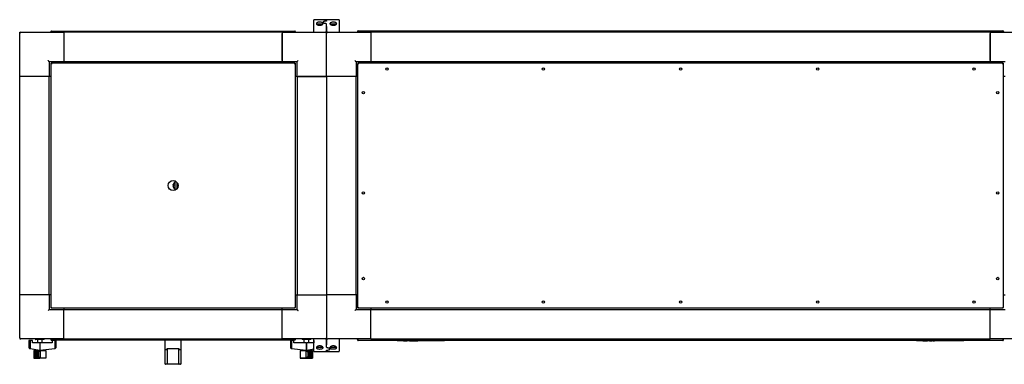
# Model space of a CAD drawing. Units: millimetres. Extents: x 153 to 742, y 23 to 561.
# Drawn here: x 153 to 320, y 114 to 173 of the extents above; entities that cross this region are included whole.
import ezdxf

# ---------------------------------------------------------------- set-up
doc = ezdxf.new("R2010")
doc.units = ezdxf.units.MM

msp = doc.modelspace()

# ---------------------------------------------------------------- linework, layer by layer
at = {"color": 7, "linetype": 'Continuous', "lineweight": 25}
for p, q in [((203.15, 172.02), (203.15, 172.67)), ((203.15, 170.64), (203.15, 172.02)), ((205.25, 172.72), (203.2, 172.72)), ((203.72, 171.94), (203.72, 171.88)), ((204.15, 171.98), (203.77, 171.98)), ((204.53, 171.98), (204.15, 171.98)), ((204.57, 171.88), (204.57, 171.94)), ((205.3, 172.48), (205.3, 172.67)), ((205.3, 171.97), (205.3, 171.96)), ((205.3, 171.56), (205.3, 171.96)), ((207.4, 172.72), (205.35, 172.72)), ((206.02, 171.94), (206.02, 171.88)), ((206.45, 171.98), (206.07, 171.98)), ((206.83, 171.98), (206.45, 171.98)), ((206.87, 171.88), (206.87, 171.94)), ((207.45, 172.67), (207.45, 172.02)), ((207.45, 172.02), (207.45, 170.64)), ((153.3, 170.39), (153.3, 170.59)), ((153.3, 170.59), (153.5, 170.59)), ((153.3, 163.09), (153.3, 170.39)), ((153.5, 170.59), (160.8, 170.59)), ((158.55, 170.63), (158.62, 170.63)), ((158.55, 170.63), (158.55, 170.59)), ((158.62, 170.63), (158.62, 170.59)), ((158.63, 170.63), (158.63, 170.59)), ((158.69, 170.77), (199.91, 170.77)), ((197.8, 170.59), (160.8, 170.59)), ((160.8, 170.59), (160.8, 165.59)), ((160.8, 170.39), (160.8, 165.79)), ((197.8, 170.59), (197.8, 165.59)), ((197.8, 170.59), (205.1, 170.59)), ((197.8, 165.79), (197.8, 170.39)), ((199.96, 170.63), (199.96, 170.59)), ((200.05, 170.63), (199.98, 170.63)), ((199.98, 170.63), (199.98, 170.59)), ((200.05, 170.63), (200.05, 170.59)), ((205.3, 170.59), (205.1, 170.59)), ((205.3, 170.64), (205.3, 171.56)), ((205.3, 171.56), (205.3, 170.64)), ((205.3, 170.39), (205.3, 170.59)), ((205.3, 170.59), (205.5, 170.59)), ((205.3, 163.09), (205.3, 170.39)), ((205.5, 170.59), (212.8, 170.59)), ((210.55, 170.7), (210.62, 170.7)), ((210.55, 170.7), (210.55, 170.59)), ((210.62, 170.7), (210.62, 170.59)), ((210.63, 170.7), (210.63, 170.59)), ((210.69, 170.84), (319.91, 170.84)), ((317.8, 170.59), (212.8, 170.59)), ((212.8, 170.59), (212.8, 165.59)), ((212.8, 170.39), (212.8, 165.79)), ((317.8, 170.59), (317.8, 165.59)), ((317.8, 170.59), (325.1, 170.59)), ((317.8, 165.79), (317.8, 170.39)), ((319.96, 170.7), (319.96, 170.59)), ((319.98, 170.7), (319.98, 170.59)), ((320.05, 170.7), (319.98, 170.7)), ((320.05, 170.7), (320.05, 170.59)), ((158.3, 165.59), (158.3, 163.09)), ((160.8, 165.59), (158.3, 165.59)), ((158.55, 165.26), (158.62, 165.26)), ((158.55, 165.26), (158.55, 123.93)), ((199.96, 165.34), (158.63, 165.34)), ((158.63, 165.34), (158.63, 165.27)), ((197.8, 165.59), (160.8, 165.59)), ((160.8, 165.59), (160.8, 165.34)), ((200.3, 165.59), (197.8, 165.59)), ((197.8, 165.34), (197.8, 165.59)), ((199.96, 165.34), (199.96, 165.27)), ((200.05, 165.26), (199.98, 165.26)), ((200.05, 123.93), (200.05, 165.26)), ((200.3, 163.09), (200.3, 165.59)), ((212.8, 165.59), (210.3, 165.59)), ((210.3, 165.59), (210.3, 163.09)), ((210.55, 165.26), (210.62, 165.26)), ((210.55, 165.26), (210.55, 123.93)), ((319.96, 165.34), (210.63, 165.34)), ((210.63, 165.34), (210.63, 165.27)), ((317.8, 165.59), (212.8, 165.59)), ((212.8, 165.59), (212.8, 165.34)), ((320.3, 165.59), (317.8, 165.59)), ((317.8, 165.34), (317.8, 165.59)), ((319.96, 165.34), (319.96, 165.27)), ((320.05, 165.26), (319.98, 165.26)), ((320.05, 123.93), (320.05, 165.26)), ((158.3, 163.09), (153.3, 163.09)), ((153.3, 126.09), (153.3, 163.09)), ((158.1, 163.09), (153.5, 163.09)), ((158.3, 126.09), (158.3, 163.09)), ((158.55, 163.09), (158.3, 163.09)), ((200.3, 163.09), (200.05, 163.09)), ((200.3, 163.09), (200.3, 126.09)), ((200.3, 163.09), (205.3, 163.09)), ((205.1, 163.09), (200.5, 163.09)), ((205.3, 163.09), (205.3, 126.09)), ((210.3, 163.09), (205.3, 163.09)), ((210.1, 163.09), (205.5, 163.09)), ((210.3, 126.09), (210.3, 163.09)), ((210.55, 163.09), (210.3, 163.09)), ((320.3, 163.09), (320.05, 163.09)), ((179.66, 145.05), (179.66, 145.36)), ((179.67, 143.83), (179.67, 145.36)), ((179.32, 144.75), (179.33, 144.75)), ((179.33, 144.43), (179.32, 144.43)), ((179.64, 145.07), (179.51, 145.07)), ((179.51, 144.12), (179.64, 144.12)), ((179.66, 143.83), (179.66, 144.13)), ((179.99, 144.1), (179.99, 145.08)), ((180.07, 144.95), (180.07, 144.23)), ((180.12, 144.37), (180.12, 144.82)), ((158.3, 126.09), (153.3, 126.09)), ((153.3, 118.79), (153.3, 126.09)), ((158.1, 126.09), (153.5, 126.09)), ((158.3, 126.09), (158.3, 123.59)), ((158.55, 126.09), (158.3, 126.09)), ((200.05, 126.09), (200.3, 126.09)), ((200.3, 126.09), (205.3, 126.09)), ((200.3, 123.59), (200.3, 126.09)), ((200.5, 126.09), (205.1, 126.09)), ((210.3, 126.09), (205.3, 126.09)), ((205.3, 126.09), (205.3, 118.79)), ((210.1, 126.09), (205.5, 126.09)), ((210.3, 126.09), (210.3, 123.59)), ((210.55, 126.09), (210.3, 126.09)), ((320.05, 126.09), (320.3, 126.09)), ((158.3, 123.59), (160.8, 123.59)), ((158.55, 123.93), (158.62, 123.93)), ((158.63, 123.84), (158.63, 123.91)), ((158.63, 123.84), (199.96, 123.84)), ((160.8, 123.84), (160.8, 123.59)), ((160.8, 123.59), (197.8, 123.59)), ((160.8, 118.59), (160.8, 123.59)), ((197.8, 123.59), (197.8, 123.84)), ((197.8, 118.59), (197.8, 123.59)), ((197.8, 123.59), (200.3, 123.59)), ((199.96, 123.84), (199.96, 123.91)), ((200.05, 123.93), (199.98, 123.93)), ((210.3, 123.59), (212.8, 123.59)), ((210.55, 123.93), (210.62, 123.93)), ((210.63, 123.84), (210.63, 123.91)), ((210.63, 123.84), (319.96, 123.84)), ((212.8, 123.84), (212.8, 123.59)), ((212.8, 123.59), (317.8, 123.59)), ((212.8, 118.59), (212.8, 123.59)), ((317.8, 123.59), (317.8, 123.84)), ((317.8, 118.59), (317.8, 123.59)), ((317.8, 123.59), (320.3, 123.59)), ((319.96, 123.84), (319.96, 123.91)), ((320.05, 123.93), (319.98, 123.93)), ((160.8, 118.79), (160.8, 123.39)), ((197.8, 118.79), (197.8, 123.39)), ((212.8, 118.79), (212.8, 123.39)), ((317.8, 118.79), (317.8, 123.39)), ((153.3, 118.79), (153.3, 118.59)), ((153.3, 118.59), (153.5, 118.59)), ((160.8, 118.59), (153.5, 118.59)), ((155.95, 118.57), (155.95, 118.52)), ((156.07, 118.49), (155.97, 118.49)), ((157.42, 118.49), (156.07, 118.49)), ((156.31, 118.49), (156.31, 117.94)), ((156.32, 118.49), (156.32, 117.94)), ((157.12, 117.94), (157.12, 118.49)), ((157.45, 118.52), (157.45, 118.57)), ((158.55, 118.55), (158.55, 118.59)), ((158.55, 118.55), (158.62, 118.55)), ((158.62, 118.55), (158.62, 118.59)), ((158.63, 118.55), (158.63, 118.59)), ((160.8, 118.59), (197.8, 118.59)), ((205.1, 118.59), (197.8, 118.59)), ((199.96, 118.55), (199.96, 118.59)), ((199.98, 118.55), (199.98, 118.59)), ((200.05, 118.55), (199.98, 118.55)), ((200.05, 118.55), (200.05, 118.59)), ((201.15, 118.57), (201.15, 118.52)), ((202.62, 118.49), (201.17, 118.49)), ((201.48, 118.49), (201.48, 117.94)), ((201.48, 118.49), (201.48, 117.94)), ((202.28, 117.94), (202.28, 118.49)), ((202.65, 118.52), (202.65, 118.57)), ((203.15, 117.16), (203.15, 118.54)), ((205.3, 118.59), (205.1, 118.59)), ((205.3, 118.79), (205.3, 118.59)), ((205.3, 118.59), (205.5, 118.59)), ((205.3, 117.63), (205.3, 118.54)), ((205.3, 118.54), (205.3, 117.62)), ((212.8, 118.59), (205.5, 118.59)), ((207.45, 118.54), (207.45, 117.16)), ((210.55, 118.48), (210.55, 118.59)), ((210.55, 118.48), (210.62, 118.48)), ((210.62, 118.48), (210.62, 118.59)), ((210.63, 118.48), (210.63, 118.59)), ((212.8, 118.59), (317.8, 118.59)), ((325.1, 118.59), (317.8, 118.59)), ((319.96, 118.48), (319.96, 118.59)), ((319.98, 118.48), (319.98, 118.59)), ((320.05, 118.48), (319.98, 118.48)), ((320.05, 118.48), (320.05, 118.59)), ((154.87, 118.34), (154.87, 117.13)), ((154.89, 118.34), (154.87, 118.34)), ((154.87, 118.34), (154.87, 117.16)), ((154.87, 118.34), (154.87, 118.34)), ((154.87, 118.34), (154.87, 117.17)), ((154.87, 118.34), (154.87, 118.34)), ((154.87, 117.17), (154.87, 117.16)), ((154.87, 117.16), (154.87, 117.13)), ((154.87, 117.13), (154.88, 117.11)), ((154.88, 117.11), (154.89, 117.07)), ((154.89, 118.34), (154.89, 117.07)), ((154.92, 118.34), (154.89, 118.34)), ((154.89, 117.07), (154.9, 117.06)), ((154.9, 117.06), (154.92, 117.03)), ((154.92, 118.34), (154.92, 117.03)), ((154.96, 118.34), (154.92, 118.34)), ((154.92, 117.03), (154.93, 117.02)), ((154.93, 117.02), (154.96, 117)), ((154.96, 118.34), (154.96, 117)), ((155.01, 118.34), (154.96, 118.34)), ((154.96, 117), (154.98, 116.99)), ((154.98, 116.99), (155.01, 116.98)), ((155.01, 118.34), (155.01, 116.98)), ((155.05, 118.34), (155.01, 118.34)), ((155.01, 116.98), (155.04, 116.97)), ((155.04, 116.97), (155.05, 116.97)), ((155.05, 118.34), (155.05, 116.97)), ((155.47, 118.34), (155.05, 118.34)), ((155.05, 116.97), (156.72, 116.69)), ((155.47, 117.94), (155.47, 118.34)), ((156.72, 117.94), (155.47, 117.94)), ((156.72, 117.94), (156.72, 116.69)), ((158.82, 117.94), (156.72, 117.94)), ((156.72, 116.69), (159.23, 116.98)), ((199.91, 118.41), (158.69, 118.41)), ((158.82, 118.34), (158.82, 117.94)), ((159.23, 118.34), (158.82, 118.34)), ((159.23, 118.34), (159.23, 116.98)), ((159.28, 118.34), (159.23, 118.34)), ((159.23, 116.98), (159.24, 116.98)), ((159.24, 116.98), (159.28, 116.99)), ((159.28, 118.34), (159.28, 116.99)), ((159.32, 118.34), (159.28, 118.34)), ((159.28, 116.99), (159.29, 116.99)), ((159.29, 116.99), (159.32, 117.01)), ((159.32, 118.34), (159.32, 117.01)), ((159.36, 118.34), (159.32, 118.34)), ((159.32, 117.01), (159.33, 117.01)), ((159.33, 117.01), (159.36, 117.04)), ((159.36, 118.34), (159.36, 117.04)), ((159.39, 118.34), (159.36, 118.34)), ((159.36, 117.04), (159.37, 117.04)), ((159.37, 117.04), (159.39, 117.08)), ((159.39, 118.34), (159.39, 117.08)), ((159.41, 118.34), (159.39, 118.34)), ((159.39, 117.08), (159.4, 117.08)), ((159.4, 117.08), (159.41, 117.11)), ((159.41, 118.34), (159.41, 117.11)), ((159.42, 118.34), (159.41, 118.34)), ((159.41, 117.13), (159.42, 117.15)), ((159.41, 117.11), (159.41, 117.13)), ((159.42, 118.34), (159.42, 117.15)), ((177.98, 116.76), (177.98, 118.41)), ((178.32, 117.01), (178.32, 116.92)), ((178.32, 116.92), (178.32, 114.37)), ((180.28, 116.91), (178.32, 116.91)), ((180.28, 116.92), (180.28, 117.01)), ((180.28, 114.37), (180.28, 116.92)), ((180.62, 118.41), (180.62, 116.76)), ((199.18, 118.34), (199.18, 117.15)), ((199.19, 118.34), (199.18, 118.34)), ((199.18, 117.15), (199.18, 117.13)), ((199.18, 117.13), (199.19, 117.11)), ((199.19, 118.34), (199.19, 117.11)), ((199.21, 118.34), (199.19, 118.34)), ((199.19, 117.11), (199.2, 117.08)), ((199.2, 117.08), (199.21, 117.08)), ((199.21, 118.34), (199.21, 117.08)), ((199.23, 118.34), (199.21, 118.34)), ((199.21, 117.08), (199.23, 117.04)), ((199.23, 118.34), (199.23, 117.04)), ((199.27, 118.34), (199.23, 118.34)), ((199.23, 117.04), (199.27, 117.01)), ((199.23, 117.04), (199.23, 117.04)), ((199.27, 118.34), (199.27, 117.01)), ((199.32, 118.34), (199.27, 118.34)), ((199.27, 117.01), (199.31, 116.99)), ((199.27, 117.01), (199.27, 117.01)), ((199.31, 116.99), (199.32, 116.99)), ((199.32, 118.34), (199.32, 116.99)), ((199.36, 118.34), (199.32, 118.34)), ((199.32, 116.99), (199.36, 116.98)), ((199.36, 118.34), (199.36, 116.98)), ((199.78, 118.34), (199.36, 118.34)), ((199.36, 116.98), (201.83, 116.7)), ((199.36, 116.98), (199.36, 116.98)), ((199.78, 117.94), (199.78, 118.34)), ((201.83, 117.94), (199.78, 117.94)), ((201.83, 117.94), (201.83, 116.7)), ((201.83, 117.94), (201.96, 117.94)), ((201.96, 116.7), (201.96, 117.94)), ((203.13, 117.94), (201.96, 117.94)), ((201.96, 116.7), (203.15, 116.9)), ((203.15, 118.34), (203.13, 118.34)), ((203.13, 118.34), (203.13, 117.94)), ((203.15, 116.51), (203.15, 117.16)), ((203.72, 117.31), (203.72, 117.24)), ((203.77, 117.2), (204.15, 117.2)), ((204.15, 117.2), (204.53, 117.2)), ((204.57, 117.24), (204.57, 117.31)), ((205.3, 117.22), (205.3, 117.62)), ((205.3, 117.22), (205.3, 117.22)), ((206.02, 117.3), (206.02, 117.24)), ((206.07, 117.2), (206.45, 117.2)), ((206.45, 117.2), (206.83, 117.2)), ((206.87, 117.24), (206.87, 117.3)), ((207.45, 117.16), (207.45, 116.51)), ((319.91, 118.34), (210.69, 118.34)), ((217.3, 118.27), (217.3, 118.34)), ((217.8, 118.27), (217.3, 118.27)), ((224.8, 118.27), (217.8, 118.27)), ((218.34, 118.26), (218.34, 118.27)), ((218.34, 118.26), (218.37, 118.26)), ((218.37, 118.26), (218.37, 118.27)), ((218.37, 118.26), (218.48, 118.26)), ((218.48, 118.26), (218.48, 118.27)), ((218.48, 118.26), (218.59, 118.26)), ((218.59, 118.26), (218.59, 118.27)), ((218.59, 118.26), (218.6, 118.26)), ((218.6, 118.26), (218.6, 118.27)), ((218.6, 118.26), (218.61, 118.26)), ((218.61, 118.26), (218.61, 118.27)), ((218.61, 118.26), (218.64, 118.26)), ((218.64, 118.26), (218.64, 118.27)), ((218.64, 118.26), (218.82, 118.26)), ((218.82, 118.26), (218.82, 118.27)), ((218.82, 118.26), (218.86, 118.26)), ((218.86, 118.26), (218.86, 118.27)), ((218.86, 118.26), (218.87, 118.26)), ((218.88, 118.26), (218.88, 118.27)), ((218.88, 118.26), (218.91, 118.26)), ((218.91, 118.26), (218.91, 118.27)), ((218.91, 118.26), (218.94, 118.26)), ((218.93, 118.26), (218.93, 118.27)), ((219.06, 118.26), (219.06, 118.27)), ((219.17, 118.26), (219.17, 118.27)), ((219.17, 118.26), (219.2, 118.26)), ((219.2, 118.26), (219.2, 118.27)), ((219.38, 118.26), (219.38, 118.27)), ((219.38, 118.26), (219.41, 118.26)), ((219.41, 118.26), (219.41, 118.27)), ((219.41, 118.26), (219.5, 118.26)), ((219.5, 118.26), (219.5, 118.27)), ((219.5, 118.26), (219.58, 118.26)), ((219.58, 118.26), (219.58, 118.27)), ((219.58, 118.26), (219.62, 118.26)), ((219.62, 118.26), (219.62, 118.27)), ((219.62, 118.26), (219.64, 118.26)), ((219.64, 118.26), (219.64, 118.27)), ((219.64, 118.26), (219.75, 118.26)), ((219.75, 118.26), (219.75, 118.27)), ((219.75, 118.26), (219.76, 118.26)), ((219.76, 118.26), (219.76, 118.27)), ((219.76, 118.26), (219.88, 118.26)), ((219.88, 118.26), (219.88, 118.27)), ((219.89, 118.26), (219.89, 118.27)), ((219.89, 118.26), (219.91, 118.26)), ((219.92, 118.26), (219.92, 118.27)), ((219.92, 118.26), (219.96, 118.26)), ((219.96, 118.26), (219.96, 118.27)), ((219.96, 118.26), (220.15, 118.26)), ((220.15, 118.26), (220.15, 118.27)), ((220.15, 118.26), (220.16, 118.26)), ((220.16, 118.26), (220.16, 118.27)), ((220.17, 118.26), (220.17, 118.27)), ((220.22, 118.26), (220.22, 118.27)), ((220.22, 118.26), (220.26, 118.26)), ((220.26, 118.26), (220.26, 118.27)), ((220.26, 118.26), (220.41, 118.26)), ((220.41, 118.26), (220.41, 118.27)), ((220.41, 118.26), (220.44, 118.26)), ((220.44, 118.26), (220.44, 118.27)), ((220.44, 118.26), (220.51, 118.26)), ((220.51, 118.26), (220.51, 118.27)), ((220.51, 118.26), (220.51, 118.27)), ((220.51, 118.26), (220.52, 118.26)), ((220.51, 118.26), (220.51, 118.26)), ((220.52, 118.26), (220.52, 118.27)), ((220.52, 118.26), (220.55, 118.26)), ((220.55, 118.26), (220.55, 118.27)), ((220.55, 118.26), (220.64, 118.26)), ((220.64, 118.26), (220.64, 118.27)), ((220.64, 118.26), (220.73, 118.26)), ((220.73, 118.26), (220.73, 118.27)), ((220.73, 118.26), (220.76, 118.26)), ((220.76, 118.26), (220.76, 118.27)), ((221.26, 118.26), (220.76, 118.26)), ((221.26, 118.26), (221.26, 118.27)), ((221.65, 118.26), (221.26, 118.26)), ((221.65, 118.26), (221.65, 118.27)), ((222.05, 118.26), (222.05, 118.27)), ((222.21, 118.26), (222.05, 118.26)), ((222.21, 118.26), (222.21, 118.27)), ((223.71, 118.26), (222.21, 118.26)), ((223.71, 118.26), (223.71, 118.27)), ((223.8, 118.26), (223.8, 118.27)), ((224.5, 118.26), (223.8, 118.26)), ((224.5, 118.26), (224.5, 118.27)), ((224.89, 118.26), (224.5, 118.26)), ((225.3, 118.27), (224.8, 118.27)), ((224.89, 118.26), (224.89, 118.27)), ((225.3, 118.34), (225.3, 118.27)), ((305.3, 118.27), (305.3, 118.34)), ((305.8, 118.27), (305.3, 118.27)), ((312.8, 118.27), (305.8, 118.27)), ((306.37, 118.26), (306.37, 118.27)), ((306.37, 118.26), (306.38, 118.26)), ((306.38, 118.26), (306.38, 118.27)), ((306.38, 118.26), (306.63, 118.26)), ((306.63, 118.26), (306.63, 118.27)), ((306.67, 118.26), (306.67, 118.27)), ((306.67, 118.26), (306.69, 118.26)), ((306.69, 118.26), (306.69, 118.27)), ((306.7, 118.26), (306.7, 118.27)), ((306.73, 118.26), (306.73, 118.27)), ((306.73, 118.26), (306.74, 118.26)), ((306.75, 118.26), (306.75, 118.27)), ((306.75, 118.26), (306.78, 118.26)), ((306.78, 118.26), (306.78, 118.27)), ((306.78, 118.26), (306.91, 118.26)), ((306.91, 118.26), (306.91, 118.27)), ((306.91, 118.26), (306.93, 118.26)), ((306.93, 118.26), (306.93, 118.27)), ((306.93, 118.26), (307.07, 118.26)), ((307.07, 118.26), (307.07, 118.27)), ((307.07, 118.26), (307.1, 118.26)), ((307.1, 118.26), (307.1, 118.27)), ((307.1, 118.26), (307.13, 118.26)), ((307.13, 118.26), (307.13, 118.27)), ((307.13, 118.26), (307.13, 118.27)), ((307.31, 118.26), (307.31, 118.27)), ((307.5, 118.26), (307.5, 118.27)), ((307.52, 118.26), (307.54, 118.26)), ((307.54, 118.26), (307.54, 118.27)), ((307.54, 118.26), (307.55, 118.26)), ((307.55, 118.26), (307.55, 118.27)), ((307.55, 118.26), (307.6, 118.26)), ((307.6, 118.26), (307.6, 118.27)), ((307.6, 118.26), (307.6, 118.27)), ((307.6, 118.26), (307.6, 118.26)), ((307.6, 118.26), (307.75, 118.26)), ((307.75, 118.26), (307.75, 118.27)), ((307.75, 118.26), (307.89, 118.26)), ((307.89, 118.26), (307.89, 118.27)), ((307.89, 118.26), (307.9, 118.26)), ((307.9, 118.26), (307.9, 118.27)), ((307.9, 118.26), (307.94, 118.26)), ((307.94, 118.26), (307.94, 118.27)), ((307.99, 118.26), (307.99, 118.27)), ((308.1, 118.26), (308.1, 118.27)), ((308.1, 118.26), (308.13, 118.26)), ((308.13, 118.26), (308.13, 118.27)), ((308.13, 118.26), (308.22, 118.26)), ((308.22, 118.26), (308.22, 118.27)), ((308.22, 118.26), (308.26, 118.26)), ((308.26, 118.26), (308.26, 118.27)), ((308.26, 118.26), (308.27, 118.26)), ((308.27, 118.26), (308.27, 118.27)), ((308.27, 118.26), (308.33, 118.26)), ((308.3, 118.26), (308.3, 118.27)), ((308.44, 118.26), (308.44, 118.27)), ((308.54, 118.26), (308.54, 118.27)), ((308.54, 118.26), (308.57, 118.26)), ((308.57, 118.26), (308.57, 118.27)), ((308.6, 118.26), (308.6, 118.27)), ((308.6, 118.26), (308.64, 118.26)), ((308.64, 118.26), (308.64, 118.27)), ((309.81, 118.26), (309.81, 118.27)), ((310.05, 118.26), (309.81, 118.26)), ((310.05, 118.26), (310.05, 118.27)), ((311.55, 118.26), (310.05, 118.26)), ((311.55, 118.26), (311.55, 118.27)), ((311.75, 118.26), (311.55, 118.26)), ((311.75, 118.26), (311.75, 118.27)), ((312.44, 118.26), (311.75, 118.26)), ((312.44, 118.26), (312.44, 118.27)), ((312.83, 118.26), (312.44, 118.26)), ((313.3, 118.27), (312.8, 118.27)), ((312.83, 118.26), (312.83, 118.27)), ((313.3, 118.34), (313.3, 118.27)), ((155.67, 116.65), (155.67, 115.31)), ((155.67, 116.65), (155.68, 116.65)), ((156.63, 115.31), (155.67, 115.31)), ((155.68, 116.66), (155.68, 115.31)), ((155.68, 116.66), (155.95, 116.48)), ((156.12, 116.66), (155.68, 116.66)), ((155.95, 115.48), (155.68, 115.31)), ((155.68, 115.31), (156.64, 115.31)), ((155.72, 116.48), (155.72, 115.48)), ((155.72, 116.48), (155.73, 116.48)), ((155.73, 115.48), (155.72, 115.48)), ((155.73, 116.48), (155.73, 115.48)), ((155.73, 116.48), (155.76, 116.48)), ((155.76, 115.48), (155.73, 115.48)), ((155.76, 116.48), (155.76, 115.48)), ((155.76, 116.48), (155.8, 116.48)), ((155.8, 115.48), (155.76, 115.48)), ((155.8, 116.48), (155.8, 115.48)), ((155.8, 116.48), (155.86, 116.48)), ((155.86, 115.48), (155.8, 115.48)), ((155.86, 116.48), (155.86, 115.48)), ((155.86, 116.48), (155.94, 116.48)), ((155.94, 115.48), (155.86, 115.48)), ((155.94, 116.48), (155.94, 115.48)), ((155.94, 116.48), (156.02, 116.48)), ((156.02, 115.48), (155.94, 115.48)), ((156.02, 116.48), (156.02, 115.48)), ((156.02, 116.48), (156.13, 116.48)), ((156.13, 115.48), (156.02, 115.48)), ((156.11, 116.68), (156.11, 116.66)), ((156.11, 116.68), (156.12, 116.68)), ((156.12, 116.68), (156.12, 116.48)), ((156.12, 116.68), (157.32, 116.68)), ((156.13, 116.48), (156.13, 115.48)), ((156.13, 116.48), (156.24, 116.48)), ((156.24, 115.48), (156.13, 115.48)), ((156.24, 116.48), (156.24, 115.48)), ((156.24, 116.48), (156.35, 116.48)), ((156.35, 115.48), (156.24, 115.48)), ((156.31, 116.76), (156.31, 116.68)), ((156.32, 116.76), (156.32, 116.68)), ((156.35, 116.48), (156.35, 115.48)), ((156.35, 116.48), (156.48, 116.48)), ((156.48, 115.48), (156.35, 115.48)), ((156.48, 116.48), (156.48, 115.48)), ((156.48, 116.48), (156.52, 116.48)), ((156.52, 115.48), (156.48, 115.48)), ((156.52, 116.48), (156.79, 116.65)), ((156.79, 115.31), (156.52, 115.48)), ((156.63, 115.31), (156.63, 115.31)), ((156.63, 115.31), (156.63, 115.31)), ((156.64, 115.31), (156.71, 115.36)), ((156.79, 116.65), (157.75, 116.65)), ((156.79, 116.65), (156.79, 115.31)), ((157.75, 115.31), (156.79, 115.31)), ((157.12, 116.68), (157.12, 116.74)), ((157.32, 116.65), (157.32, 116.68)), ((157.75, 116.66), (157.32, 116.66)), ((157.75, 116.65), (157.75, 116.66)), ((157.75, 116.66), (157.75, 115.31)), ((157.75, 116.65), (157.75, 115.31)), ((157.75, 115.31), (157.75, 115.31)), ((157.75, 115.31), (157.75, 115.31)), ((177.98, 114.37), (177.98, 116.76)), ((178.02, 116.74), (178.03, 116.74)), ((180.57, 116.74), (180.57, 116.74)), ((180.62, 116.76), (180.62, 114.37)), ((200.84, 116.66), (200.84, 115.31)), ((200.84, 116.66), (201.8, 116.66)), ((201.8, 115.31), (200.84, 115.31)), ((200.85, 115.31), (200.85, 115.31)), ((200.85, 115.31), (200.85, 115.31)), ((200.85, 115.31), (201.81, 115.31)), ((201.28, 116.68), (201.28, 116.66)), ((201.28, 116.68), (201.28, 116.66)), ((201.28, 116.68), (201.28, 116.68)), ((201.28, 116.68), (202.48, 116.68)), ((201.48, 116.74), (201.48, 116.68)), ((201.48, 116.74), (201.48, 116.68)), ((201.8, 116.66), (201.8, 115.31)), ((201.8, 116.66), (202.08, 116.48)), ((202.08, 115.48), (201.8, 115.31)), ((201.81, 115.31), (201.88, 115.36)), ((201.88, 116.69), (201.83, 116.7)), ((201.96, 116.7), (201.88, 116.69)), ((201.96, 115.31), (201.88, 115.36)), ((201.88, 115.36), (201.96, 115.31)), ((201.96, 115.31), (201.96, 115.31)), ((201.96, 115.31), (201.96, 115.31)), ((201.96, 115.31), (202.92, 115.31)), ((202.08, 116.48), (202.12, 116.48)), ((202.12, 115.48), (202.08, 115.48)), ((202.12, 116.48), (202.12, 115.48)), ((202.12, 116.48), (202.24, 116.48)), ((202.24, 115.48), (202.12, 115.48)), ((202.24, 116.48), (202.24, 115.48)), ((202.24, 116.48), (202.36, 116.48)), ((202.36, 115.48), (202.24, 115.48)), ((202.28, 116.68), (202.28, 116.76)), ((202.36, 116.48), (202.36, 115.48)), ((202.36, 116.48), (202.47, 116.48)), ((202.47, 115.48), (202.36, 115.48)), ((202.47, 116.48), (202.47, 115.48)), ((202.47, 116.48), (202.57, 116.48)), ((202.57, 115.48), (202.47, 115.48)), ((202.48, 116.48), (202.48, 116.68)), ((202.48, 116.66), (202.92, 116.66)), ((202.92, 116.65), (202.48, 116.65)), ((202.57, 116.48), (202.57, 115.48)), ((202.57, 116.48), (202.66, 116.48)), ((202.66, 115.48), (202.57, 115.48)), ((202.64, 116.48), (202.92, 116.65)), ((202.92, 115.31), (202.64, 115.48)), ((202.66, 116.48), (202.66, 115.48)), ((202.66, 116.48), (202.74, 116.48)), ((202.74, 115.48), (202.66, 115.48)), ((202.74, 116.48), (202.74, 115.48)), ((202.74, 116.48), (202.8, 116.48)), ((202.8, 115.48), (202.74, 115.48)), ((202.8, 116.48), (202.8, 115.48)), ((202.8, 116.48), (202.84, 116.48)), ((202.84, 115.48), (202.8, 115.48)), ((202.84, 116.48), (202.84, 115.48)), ((202.84, 116.48), (202.87, 116.48)), ((202.87, 115.48), (202.84, 115.48)), ((202.87, 116.48), (202.87, 115.48)), ((202.87, 116.48), (202.88, 116.48)), ((202.88, 115.48), (202.87, 115.48)), ((202.88, 116.48), (202.88, 115.48)), ((202.92, 116.66), (202.92, 116.65)), ((202.92, 116.65), (202.92, 115.31)), ((203.2, 116.46), (205.25, 116.46)), ((205.3, 116.7), (205.3, 116.51)), ((205.3, 116.51), (205.3, 116.69)), ((205.35, 116.46), (207.4, 116.46)), ((177.98, 114.34), (177.98, 114.37)), ((178.27, 114.29), (178.03, 114.29)), ((178.42, 114.29), (178.27, 114.29)), ((178.32, 114.37), (178.32, 114.34)), ((180.18, 114.29), (178.42, 114.29)), ((180.33, 114.29), (180.18, 114.29)), ((180.28, 114.34), (180.28, 114.37)), ((180.57, 114.29), (180.33, 114.29)), ((180.62, 114.37), (180.62, 114.34))]:
    msp.add_line(p, q, dxfattribs=at)
at = {"color": 7, "linetype": 'Continuous', "lineweight": 25, "flags": 128}
for points in [[(158.3, 165.59), (158.29, 165.6), (158.28, 165.61), (158.26, 165.63), (158.24, 165.65), (158.21, 165.68), (158.17, 165.72), (158.14, 165.75), (158.1, 165.79)], [(200.3, 165.59), (200.3, 165.59), (200.31, 165.6), (200.32, 165.62), (200.34, 165.64), (200.37, 165.66), (200.4, 165.69), (200.43, 165.72), (200.46, 165.76), (200.5, 165.79)], [(210.3, 165.59), (210.29, 165.6), (210.28, 165.61), (210.26, 165.63), (210.24, 165.65), (210.21, 165.68), (210.17, 165.72), (210.14, 165.75), (210.1, 165.79)], [(158.3, 123.59), (158.29, 123.59), (158.28, 123.58), (158.26, 123.56), (158.24, 123.53), (158.21, 123.5), (158.17, 123.47), (158.14, 123.43), (158.1, 123.39)], [(200.3, 123.59), (200.3, 123.59), (200.31, 123.58), (200.32, 123.57), (200.34, 123.55), (200.37, 123.52), (200.4, 123.49), (200.43, 123.46), (200.46, 123.43), (200.5, 123.39)], [(210.3, 123.59), (210.29, 123.59), (210.28, 123.58), (210.26, 123.56), (210.24, 123.53), (210.21, 123.5), (210.17, 123.47), (210.14, 123.43), (210.1, 123.39)]]:
    msp.add_lwpolyline(points, dxfattribs=at)
at = {"color": 7, "linetype": 'Continuous', "lineweight": 25}
for centre, radius in [((215.55, 164.34), 0.2), ((242.05, 164.34), 0.2), ((265.3, 164.34), 0.2), ((288.55, 164.34), 0.2), ((315.05, 164.34), 0.2), ((211.55, 160.34), 0.2), ((319.05, 160.34), 0.2), ((179.3, 144.59), 0.85), ((211.55, 143.34), 0.2), ((319.05, 143.34), 0.2), ((211.55, 128.84), 0.2), ((319.05, 128.84), 0.2), ((215.55, 124.84), 0.2), ((242.05, 124.84), 0.2), ((265.3, 124.84), 0.2), ((288.55, 124.84), 0.2), ((315.05, 124.84), 0.2)]:
    msp.add_circle(centre, radius, dxfattribs=at)
for centre, radius, start, end in [((203.2, 172.67), 0.05, 90, 180), ((203.77, 171.94), 0.0425, 90, 180), ((204.53, 171.94), 0.0425, 0, 90), ((205.25, 172.67), 0.05, 0, 90), ((205.35, 172.67), 0.05, 90, 180), ((206.07, 171.94), 0.0425, 90, 180), ((206.83, 171.94), 0.0425, 0, 90), ((207.4, 172.67), 0.05, 0, 90), ((153.5, 170.39), 0.2, 90, 180), ((203.2, 170.64), 0.05, 180, 270), ((205.1, 170.39), 0.2, 0, 90), ((205.25, 170.64), 0.05, 270, 0), ((205.35, 170.64), 0.05, 180, 270), ((205.5, 170.39), 0.2, 90, 180), ((207.4, 170.64), 0.05, 270, 0), ((180.05, 144.59), 0.749, 143.9355, 167.5652), ((179.66, 144.67), 0.359, 153.2897, 164.8313), ((180.02, 144.57), 0.714, 161.4817, 169.7436), ((180.02, 144.57), 0.712, 165.1201, 169.7652), ((179.44, 144.73), 0.144, 209.9879, 225.9655), ((179.44, 144.73), 0.142, 209.5555, 225.8324), ((179.44, 144.46), 0.143, 133.9872, 150.3568), ((179.44, 144.46), 0.142, 134.1502, 150.7486), ((180.02, 144.61), 0.714, 190.2713, 198.3713), ((180.02, 144.61), 0.711, 190.2479, 194.8969), ((180.05, 144.59), 0.749, 192.4793, 216.0645), ((179.66, 144.52), 0.359, 195.212, 206.4362), ((179.51, 144.98), 0.0832, 90, 143.9355), ((179.51, 144.2), 0.0832, 216.0645, 270), ((179.64, 145.04), 0.025, 0.0001, 90), ((179.64, 144.14), 0.025, 270, 0.0001), ((153.5, 118.79), 0.2, 180, 270), ((155.97, 118.57), 0.025, 90, 180), ((155.97, 118.52), 0.025, 180, 270), ((157.42, 118.57), 0.025, 0, 90), ((157.42, 118.52), 0.025, 270, 0), ((201.17, 118.57), 0.025, 90, 180), ((201.17, 118.52), 0.025, 180, 270), ((202.62, 118.57), 0.025, 0, 90), ((202.62, 118.52), 0.025, 270, 0), ((203.2, 118.54), 0.05, 90, 180), ((205.1, 118.79), 0.2, 270, 0), ((205.25, 118.54), 0.05, 0, 90), ((205.5, 118.79), 0.2, 180, 270), ((205.35, 118.54), 0.05, 90, 180), ((207.4, 118.54), 0.05, 0, 90), ((203.77, 117.24), 0.0425, 180, 270), ((204.53, 117.24), 0.0425, 270, 0), ((206.07, 117.24), 0.0425, 180, 270), ((206.83, 117.24), 0.0425, 270, 0), ((203.2, 116.51), 0.05, 180, 270), ((205.25, 116.51), 0.05, 270, 0), ((205.35, 116.51), 0.05, 180, 270), ((207.4, 116.51), 0.05, 270, 0), ((178.03, 114.34), 0.05, 180, 270), ((178.27, 114.34), 0.05, 270, 0), ((180.33, 114.34), 0.05, 180, 270), ((180.57, 114.34), 0.05, 270, 0)]:
    msp.add_arc(centre, radius, start, end, dxfattribs=at)
for centre, major_axis, ratio, start_param, end_param in [((178.03, 116.76), (0.05, 0), 0.245671, 3.141593, 4.573417), ((179.3, 99.28), (0, 17.63), 0.522901, 0.111971, 0.138213), ((179.3, 99.28), (0, 17.63), 0.522901, 6.144972, 6.171214), ((180.57, 116.76), (0.05, 0), 0.245671, 4.851361, 6.283185)]:
    msp.add_ellipse(centre, major_axis=major_axis, ratio=ratio, start_param=start_param, end_param=end_param, dxfattribs=at)
for points, knots in [([(203.58, 172.06), (203.58, 172.09), (203.6, 172.16), (203.71, 172.23), (203.87, 172.28), (204.06, 172.3), (204.25, 172.3), (204.42, 172.28), (204.57, 172.23), (204.67, 172.17), (204.73, 172.09), (204.71, 172), (204.63, 171.9), (204.48, 171.82), (204.29, 171.77), (204.1, 171.77), (203.93, 171.79), (203.78, 171.84), (203.66, 171.91), (203.59, 171.99), (203.58, 172.04), (203.58, 172.06)], [0, 0, 0, 0, 0.059076, 0.118292, 0.173731, 0.225041, 0.273867, 0.321922, 0.370721, 0.421679, 0.476059, 0.534574, 0.596379, 0.657862, 0.713714, 0.762075, 0.806617, 0.852344, 0.902812, 0.959487, 1, 1, 1, 1]), ([(205.19, 172.48), (205.18, 172.48), (205.13, 172.48), (205.04, 172.47), (204.93, 172.45), (204.83, 172.42), (204.76, 172.38), (204.71, 172.33), (204.69, 172.29), (204.7, 172.27), (204.7, 172.26)], [0, 0, 0, 0, 0.020334, 0.181739, 0.345153, 0.511659, 0.686596, 0.835919, 0.972553, 1, 1, 1, 1]), ([(205.17, 172.06), (205.17, 172.06), (205.13, 172.06), (205.04, 172.07), (204.93, 172.1), (204.83, 172.14), (204.76, 172.18), (204.71, 172.23), (204.7, 172.25), (204.7, 172.26), (204.7, 172.26)], [0, 0, 0, 0, 0.006416, 0.155499, 0.306694, 0.461326, 0.619733, 0.779395, 0.937195, 1, 1, 1, 1]), ([(205.31, 172.51), (205.31, 172.51), (205.31, 172.51), (205.3, 172.5), (205.28, 172.49), (205.24, 172.49), (205.2, 172.48), (205.17, 172.48), (205.17, 172.48)], [0, 0, 0, 0, 0.052768, 0.196473, 0.387119, 0.63812, 0.925653, 1, 1, 1, 1]), ([(205.23, 172.04), (205.22, 172.04), (205.21, 172.05), (205.19, 172.05), (205.17, 172.05)], [0, 0, 0, 0, 0.1774643, 1, 1, 1, 1]), ([(205.3, 171.96), (205.3, 171.97), (205.3, 171.98), (205.28, 172.01), (205.26, 172.03), (205.24, 172.04), (205.23, 172.04)], [0, 0, 0, 0, 0.157691, 0.425254, 0.708868, 1, 1, 1, 1]), ([(207.02, 172.06), (207.01, 172.03), (207, 171.96), (206.88, 171.87), (206.71, 171.8), (206.51, 171.77), (206.33, 171.77), (206.17, 171.81), (206.03, 171.86), (205.92, 171.94), (205.87, 172.04), (205.88, 172.13), (205.98, 172.21), (206.13, 172.27), (206.32, 172.3), (206.51, 172.3), (206.68, 172.28), (206.84, 172.25), (206.95, 172.19), (207.01, 172.12), (207.02, 172.08), (207.02, 172.06)], [0, 0, 0, 0, 0.062073, 0.124195, 0.184163, 0.237116, 0.283461, 0.32792, 0.375088, 0.427825, 0.48661, 0.548763, 0.609682, 0.666249, 0.718372, 0.767606, 0.8157, 0.864208, 0.914562, 0.968084, 1, 1, 1, 1]), ([(158.69, 170.77), (158.67, 170.77), (158.63, 170.77), (158.59, 170.73), (158.55, 170.69), (158.55, 170.65), (158.55, 170.63)], [0, 0, 0, 0, 0.249977, 0.49999, 0.75001, 1, 1, 1, 1]), ([(158.65, 170.69), (158.64, 170.69), (158.63, 170.68), (158.62, 170.66), (158.62, 170.64), (158.62, 170.63)], [0, 0, 0, 0, 0.149581, 0.574859, 1, 1, 1, 1]), ([(158.63, 170.63), (158.64, 170.65), (158.65, 170.69), (158.66, 170.73), (158.67, 170.77), (158.68, 170.77), (158.69, 170.77)], [0, 0, 0, 0, 0.25001, 0.50001, 0.750016, 1, 1, 1, 1]), ([(199.91, 170.77), (199.91, 170.77), (199.92, 170.77), (199.94, 170.73), (199.95, 170.69), (199.96, 170.65), (199.96, 170.63)], [0, 0, 0, 0, 0.24999, 0.49999, 0.749997, 1, 1, 1, 1]), ([(200.05, 170.63), (200.05, 170.65), (200.04, 170.69), (200.01, 170.73), (199.96, 170.77), (199.93, 170.77), (199.91, 170.77)], [0, 0, 0, 0, 0.249984, 0.499997, 0.750004, 1, 1, 1, 1]), ([(199.98, 170.63), (199.98, 170.64), (199.97, 170.66), (199.96, 170.68), (199.95, 170.69), (199.95, 170.69)], [0, 0, 0, 0, 0.425115, 0.850367, 1, 1, 1, 1]), ([(210.69, 170.84), (210.67, 170.84), (210.63, 170.84), (210.59, 170.8), (210.55, 170.76), (210.55, 170.72), (210.55, 170.7)], [0, 0, 0, 0, 0.249974, 0.499992, 0.750011, 1, 1, 1, 1]), ([(210.65, 170.76), (210.64, 170.76), (210.63, 170.75), (210.62, 170.73), (210.62, 170.71), (210.62, 170.7)], [0, 0, 0, 0, 0.149633, 0.574885, 1, 1, 1, 1]), ([(210.63, 170.7), (210.64, 170.72), (210.65, 170.76), (210.66, 170.8), (210.67, 170.84), (210.68, 170.84), (210.69, 170.84)], [0, 0, 0, 0, 0.250003, 0.500011, 0.750012, 1, 1, 1, 1]), ([(319.91, 170.84), (319.91, 170.84), (319.92, 170.84), (319.94, 170.8), (319.95, 170.76), (319.96, 170.72), (319.96, 170.7)], [0, 0, 0, 0, 0.249988, 0.499989, 0.749997, 1, 1, 1, 1]), ([(320.05, 170.7), (320.05, 170.72), (320.04, 170.76), (320.01, 170.8), (319.96, 170.84), (319.93, 170.84), (319.91, 170.84)], [0, 0, 0, 0, 0.249989, 0.500008, 0.750026, 1, 1, 1, 1]), ([(319.98, 170.7), (319.98, 170.71), (319.97, 170.73), (319.96, 170.75), (319.95, 170.76), (319.95, 170.76)], [0, 0, 0, 0, 0.425115, 0.850367, 1, 1, 1, 1]), ([(158.55, 165.26), (158.55, 165.25), (158.55, 165.24), (158.59, 165.23), (158.63, 165.22), (158.67, 165.21), (158.69, 165.2)], [0, 0, 0, 0, 0.249991, 0.499999, 0.750009, 1, 1, 1, 1]), ([(158.62, 165.26), (158.62, 165.25), (158.62, 165.24), (158.64, 165.23), (158.66, 165.22), (158.68, 165.21), (158.69, 165.2)], [0, 0, 0, 0, 0.250065, 0.499988, 0.750036, 1, 1, 1, 1]), ([(158.69, 165.2), (158.68, 165.22), (158.67, 165.26), (158.66, 165.3), (158.65, 165.34), (158.64, 165.34), (158.63, 165.34)], [0, 0, 0, 0, 0.249996, 0.500009, 0.750005, 1, 1, 1, 1]), ([(158.69, 165.2), (158.68, 165.21), (158.67, 165.23), (158.66, 165.25), (158.65, 165.27), (158.64, 165.27), (158.63, 165.27)], [0, 0, 0, 0, 0.249953, 0.500017, 0.749912, 1, 1, 1, 1]), ([(199.96, 165.34), (199.96, 165.34), (199.95, 165.34), (199.94, 165.3), (199.92, 165.26), (199.91, 165.22), (199.91, 165.2)], [0, 0, 0, 0, 0.249989, 0.499991, 0.749998, 1, 1, 1, 1]), ([(199.96, 165.27), (199.96, 165.27), (199.95, 165.27), (199.94, 165.25), (199.92, 165.23), (199.91, 165.21), (199.91, 165.2)], [0, 0, 0, 0, 0.250066, 0.499983, 0.750025, 1, 1, 1, 1]), ([(199.91, 165.2), (199.93, 165.21), (199.96, 165.22), (200.01, 165.23), (200.04, 165.24), (200.05, 165.25), (200.05, 165.26)], [0, 0, 0, 0, 0.25001, 0.500013, 0.750015, 1, 1, 1, 1]), ([(199.91, 165.2), (199.92, 165.21), (199.94, 165.22), (199.96, 165.23), (199.97, 165.24), (199.98, 165.25), (199.98, 165.26)], [0, 0, 0, 0, 0.249996, 0.500033, 0.749945, 1, 1, 1, 1]), ([(210.55, 165.26), (210.55, 165.25), (210.55, 165.24), (210.59, 165.23), (210.63, 165.22), (210.67, 165.21), (210.69, 165.2)], [0, 0, 0, 0, 0.249991, 0.499999, 0.750009, 1, 1, 1, 1]), ([(210.62, 165.26), (210.62, 165.25), (210.62, 165.24), (210.64, 165.23), (210.66, 165.22), (210.68, 165.21), (210.69, 165.2)], [0, 0, 0, 0, 0.250065, 0.499988, 0.750036, 1, 1, 1, 1]), ([(210.69, 165.2), (210.68, 165.22), (210.67, 165.26), (210.66, 165.3), (210.65, 165.34), (210.64, 165.34), (210.63, 165.34)], [0, 0, 0, 0, 0.250004, 0.500005, 0.75001, 1, 1, 1, 1]), ([(210.69, 165.2), (210.68, 165.21), (210.67, 165.23), (210.66, 165.25), (210.65, 165.27), (210.64, 165.27), (210.63, 165.27)], [0, 0, 0, 0, 0.24998, 0.500006, 0.749929, 1, 1, 1, 1]), ([(319.96, 165.34), (319.96, 165.34), (319.95, 165.34), (319.94, 165.3), (319.92, 165.26), (319.91, 165.22), (319.91, 165.2)], [0, 0, 0, 0, 0.24999, 0.499995, 0.749996, 1, 1, 1, 1]), ([(319.96, 165.27), (319.96, 165.27), (319.95, 165.27), (319.94, 165.25), (319.92, 165.23), (319.91, 165.21), (319.91, 165.2)], [0, 0, 0, 0, 0.250071, 0.499994, 0.75002, 1, 1, 1, 1]), ([(319.91, 165.2), (319.93, 165.21), (319.96, 165.22), (320.01, 165.23), (320.04, 165.24), (320.05, 165.25), (320.05, 165.26)], [0, 0, 0, 0, 0.249991, 0.500001, 0.750009, 1, 1, 1, 1]), ([(319.91, 165.2), (319.92, 165.21), (319.94, 165.22), (319.96, 165.23), (319.97, 165.24), (319.98, 165.25), (319.98, 165.26)], [0, 0, 0, 0, 0.249964, 0.500012, 0.749935, 1, 1, 1, 1]), ([(179.32, 144.75), (179.32, 144.75), (179.32, 144.75), (179.32, 144.76), (179.32, 144.76)], [0, 0, 0, 0, 0.555716, 1, 1, 1, 1]), ([(179.32, 144.7), (179.32, 144.69), (179.32, 144.68), (179.32, 144.67), (179.32, 144.66), (179.32, 144.66), (179.32, 144.66)], [0, 0, 0, 0, 0.281205, 0.55808, 0.777174, 1, 1, 1, 1]), ([(179.32, 144.53), (179.32, 144.52), (179.32, 144.52), (179.32, 144.51), (179.32, 144.5), (179.32, 144.49), (179.32, 144.49)], [0, 0, 0, 0, 0.281918, 0.558687, 0.776898, 1, 1, 1, 1]), ([(179.32, 144.49), (179.32, 144.49), (179.32, 144.5), (179.32, 144.51), (179.32, 144.52), (179.32, 144.52), (179.32, 144.53)], [0, 0, 0, 0, 0.282167, 0.558979, 0.777074, 1, 1, 1, 1]), ([(179.32, 144.42), (179.32, 144.42), (179.32, 144.43), (179.32, 144.43), (179.32, 144.43)], [0, 0, 0, 0, 0.56184, 1, 1, 1, 1]), ([(179.34, 144.83), (179.34, 144.83), (179.35, 144.84), (179.35, 144.84), (179.35, 144.84), (179.35, 144.83), (179.35, 144.83), (179.35, 144.82), (179.35, 144.81), (179.34, 144.8), (179.34, 144.8)], [0, 0, 0, 0, 0.13147, 0.258374, 0.38072, 0.500264, 0.619663, 0.741882, 0.868618, 1, 1, 1, 1]), ([(179.34, 144.62), (179.34, 144.62), (179.35, 144.62), (179.35, 144.61), (179.35, 144.6), (179.35, 144.59), (179.35, 144.58), (179.35, 144.57), (179.35, 144.56), (179.34, 144.56), (179.34, 144.56)], [0, 0, 0, 0, 0.131326, 0.258186, 0.380428, 0.500014, 0.619596, 0.741818, 0.868673, 1, 1, 1, 1]), ([(179.34, 144.39), (179.34, 144.39), (179.35, 144.38), (179.35, 144.37), (179.35, 144.36), (179.35, 144.35), (179.35, 144.35), (179.35, 144.35), (179.35, 144.35), (179.34, 144.35), (179.34, 144.36)], [0, 0, 0, 0, 0.131328, 0.258094, 0.380398, 0.499948, 0.619625, 0.741817, 0.868651, 1, 1, 1, 1]), ([(158.69, 123.98), (158.67, 123.98), (158.63, 123.97), (158.59, 123.95), (158.55, 123.94), (158.55, 123.93), (158.55, 123.93)], [0, 0, 0, 0, 0.249991, 0.500001, 0.750009, 1, 1, 1, 1]), ([(158.69, 123.98), (158.68, 123.98), (158.66, 123.97), (158.64, 123.95), (158.62, 123.94), (158.62, 123.93), (158.62, 123.93)], [0, 0, 0, 0, 0.249964, 0.500012, 0.749935, 1, 1, 1, 1]), ([(158.63, 123.84), (158.64, 123.84), (158.65, 123.85), (158.66, 123.88), (158.67, 123.93), (158.68, 123.96), (158.69, 123.98)], [0, 0, 0, 0, 0.249995, 0.499991, 0.750004, 1, 1, 1, 1]), ([(158.63, 123.91), (158.64, 123.91), (158.65, 123.92), (158.66, 123.93), (158.67, 123.95), (158.68, 123.97), (158.69, 123.98)], [0, 0, 0, 0, 0.250088, 0.499983, 0.750047, 1, 1, 1, 1]), ([(200.05, 123.93), (200.05, 123.93), (200.04, 123.94), (200.01, 123.95), (199.96, 123.97), (199.93, 123.98), (199.91, 123.98)], [0, 0, 0, 0, 0.249985, 0.499987, 0.74999, 1, 1, 1, 1]), ([(199.91, 123.98), (199.91, 123.96), (199.92, 123.93), (199.94, 123.88), (199.95, 123.85), (199.96, 123.84), (199.96, 123.84)], [0, 0, 0, 0, 0.250002, 0.500009, 0.750011, 1, 1, 1, 1]), ([(199.98, 123.93), (199.98, 123.93), (199.97, 123.94), (199.96, 123.95), (199.94, 123.97), (199.92, 123.98), (199.91, 123.98)], [0, 0, 0, 0, 0.250055, 0.499967, 0.750004, 1, 1, 1, 1]), ([(199.91, 123.98), (199.91, 123.97), (199.92, 123.95), (199.94, 123.93), (199.95, 123.92), (199.96, 123.91), (199.96, 123.91)], [0, 0, 0, 0, 0.249975, 0.500017, 0.749934, 1, 1, 1, 1]), ([(210.69, 123.98), (210.67, 123.98), (210.63, 123.97), (210.59, 123.95), (210.55, 123.94), (210.55, 123.93), (210.55, 123.93)], [0, 0, 0, 0, 0.249991, 0.500001, 0.750009, 1, 1, 1, 1]), ([(210.69, 123.98), (210.68, 123.98), (210.66, 123.97), (210.64, 123.95), (210.62, 123.94), (210.62, 123.93), (210.62, 123.93)], [0, 0, 0, 0, 0.249964, 0.500012, 0.749935, 1, 1, 1, 1]), ([(210.63, 123.84), (210.64, 123.84), (210.65, 123.85), (210.66, 123.88), (210.67, 123.93), (210.68, 123.96), (210.69, 123.98)], [0, 0, 0, 0, 0.24999, 0.499995, 0.749996, 1, 1, 1, 1]), ([(210.63, 123.91), (210.64, 123.91), (210.65, 123.92), (210.66, 123.93), (210.67, 123.95), (210.68, 123.97), (210.69, 123.98)], [0, 0, 0, 0, 0.250071, 0.499994, 0.75002, 1, 1, 1, 1]), ([(320.05, 123.93), (320.05, 123.93), (320.04, 123.94), (320.01, 123.95), (319.96, 123.97), (319.93, 123.98), (319.91, 123.98)], [0, 0, 0, 0, 0.249991, 0.499999, 0.750009, 1, 1, 1, 1]), ([(319.91, 123.98), (319.91, 123.96), (319.92, 123.93), (319.94, 123.88), (319.95, 123.85), (319.96, 123.84), (319.96, 123.84)], [0, 0, 0, 0, 0.250004, 0.500005, 0.75001, 1, 1, 1, 1]), ([(319.91, 123.98), (319.91, 123.97), (319.92, 123.95), (319.94, 123.93), (319.95, 123.92), (319.96, 123.91), (319.96, 123.91)], [0, 0, 0, 0, 0.24998, 0.500006, 0.749929, 1, 1, 1, 1]), ([(319.98, 123.93), (319.98, 123.93), (319.97, 123.94), (319.96, 123.95), (319.94, 123.97), (319.92, 123.98), (319.91, 123.98)], [0, 0, 0, 0, 0.250065, 0.499988, 0.750036, 1, 1, 1, 1]), ([(158.55, 118.55), (158.55, 118.53), (158.55, 118.5), (158.59, 118.45), (158.63, 118.42), (158.67, 118.41), (158.69, 118.41)], [0, 0, 0, 0, 0.24999, 0.50001, 0.750023, 1, 1, 1, 1]), ([(158.62, 118.55), (158.62, 118.54), (158.62, 118.52), (158.63, 118.51), (158.64, 118.5), (158.65, 118.5)], [0, 0, 0, 0, 0.425141, 0.850419, 1, 1, 1, 1]), ([(158.69, 118.41), (158.68, 118.41), (158.67, 118.42), (158.66, 118.45), (158.65, 118.5), (158.64, 118.53), (158.63, 118.55)], [0, 0, 0, 0, 0.249984, 0.49999, 0.74999, 1, 1, 1, 1]), ([(199.96, 118.55), (199.96, 118.53), (199.95, 118.5), (199.94, 118.45), (199.92, 118.42), (199.91, 118.41), (199.91, 118.41)], [0, 0, 0, 0, 0.250003, 0.50001, 0.75001, 1, 1, 1, 1]), ([(199.91, 118.41), (199.93, 118.41), (199.96, 118.42), (200.01, 118.45), (200.04, 118.5), (200.05, 118.53), (200.05, 118.55)], [0, 0, 0, 0, 0.249996, 0.500003, 0.750016, 1, 1, 1, 1]), ([(199.95, 118.5), (199.95, 118.5), (199.96, 118.51), (199.97, 118.52), (199.98, 118.54), (199.98, 118.55)], [0, 0, 0, 0, 0.149633, 0.574885, 1, 1, 1, 1]), ([(210.55, 118.48), (210.55, 118.46), (210.55, 118.43), (210.59, 118.38), (210.63, 118.35), (210.67, 118.34), (210.69, 118.34)], [0, 0, 0, 0, 0.249989, 0.500008, 0.750026, 1, 1, 1, 1]), ([(210.62, 118.48), (210.62, 118.47), (210.62, 118.45), (210.63, 118.44), (210.64, 118.43), (210.65, 118.43)], [0, 0, 0, 0, 0.425115, 0.850367, 1, 1, 1, 1]), ([(210.69, 118.34), (210.68, 118.34), (210.67, 118.35), (210.66, 118.38), (210.65, 118.43), (210.64, 118.46), (210.63, 118.48)], [0, 0, 0, 0, 0.249988, 0.499989, 0.749997, 1, 1, 1, 1]), ([(319.96, 118.48), (319.96, 118.46), (319.95, 118.43), (319.94, 118.38), (319.92, 118.35), (319.91, 118.34), (319.91, 118.34)], [0, 0, 0, 0, 0.250003, 0.500011, 0.750012, 1, 1, 1, 1]), ([(319.91, 118.34), (319.93, 118.34), (319.96, 118.35), (320.01, 118.38), (320.04, 118.43), (320.05, 118.46), (320.05, 118.48)], [0, 0, 0, 0, 0.249974, 0.499992, 0.750011, 1, 1, 1, 1]), ([(319.95, 118.43), (319.95, 118.43), (319.96, 118.44), (319.97, 118.45), (319.98, 118.47), (319.98, 118.48)], [0, 0, 0, 0, 0.149633, 0.574885, 1, 1, 1, 1]), ([(178.27, 116.8), (178.27, 116.8), (178.28, 116.81), (178.29, 116.82), (178.31, 116.85), (178.32, 116.89), (178.32, 116.91), (178.32, 116.92)], [0, 0, 0, 0, 0.078002, 0.190537, 0.401368, 0.828229, 1, 1, 1, 1]), ([(180.28, 116.92), (180.28, 116.89), (180.28, 116.86), (180.3, 116.83), (180.31, 116.81), (180.32, 116.8), (180.33, 116.8), (180.33, 116.8)], [0, 0, 0, 0, 0.563281, 0.721373, 0.880554, 0.962776, 1, 1, 1, 1]), ([(203.58, 117.12), (203.59, 117.15), (203.6, 117.22), (203.72, 117.32), (203.89, 117.39), (204.08, 117.42), (204.26, 117.41), (204.43, 117.38), (204.56, 117.32), (204.67, 117.24), (204.73, 117.15), (204.71, 117.05), (204.62, 116.97), (204.46, 116.92), (204.28, 116.89), (204.09, 116.88), (203.91, 116.9), (203.76, 116.94), (203.64, 117), (203.59, 117.06), (203.58, 117.1), (203.58, 117.12)], [0, 0, 0, 0, 0.062073, 0.124195, 0.184163, 0.237116, 0.283461, 0.327919, 0.375086, 0.427824, 0.486609, 0.548763, 0.609682, 0.666249, 0.718373, 0.767606, 0.8157, 0.864208, 0.914562, 0.968084, 1, 1, 1, 1]), ([(205.3, 117.22), (205.3, 117.22), (205.3, 117.2), (205.31, 117.18), (205.34, 117.15), (205.36, 117.15), (205.37, 117.14)], [0, 0, 0, 0, 0.157691, 0.425254, 0.708868, 1, 1, 1, 1]), ([(205.37, 117.14), (205.37, 117.14), (205.39, 117.13), (205.41, 117.13), (205.42, 117.13)], [0, 0, 0, 0, 0.1774643, 1, 1, 1, 1]), ([(205.41, 116.7), (205.42, 116.7), (205.47, 116.7), (205.55, 116.71), (205.67, 116.73), (205.76, 116.76), (205.84, 116.8), (205.88, 116.85), (205.9, 116.9), (205.9, 116.92), (205.9, 116.92)], [0, 0, 0, 0, 0.020334, 0.181733, 0.345153, 0.511659, 0.686598, 0.835921, 0.972553, 1, 1, 1, 1]), ([(205.42, 117.13), (205.42, 117.13), (205.47, 117.13), (205.55, 117.11), (205.67, 117.08), (205.76, 117.04), (205.84, 117), (205.88, 116.96), (205.9, 116.93), (205.9, 116.92), (205.9, 116.92)], [0, 0, 0, 0, 0.006416, 0.155493, 0.306693, 0.461326, 0.619734, 0.779393, 0.937195, 1, 1, 1, 1]), ([(207.02, 117.12), (207.01, 117.09), (207, 117.03), (206.89, 116.96), (206.72, 116.91), (206.54, 116.89), (206.35, 116.89), (206.17, 116.91), (206.03, 116.95), (205.92, 117.01), (205.87, 117.09), (205.88, 117.18), (205.97, 117.28), (206.12, 117.36), (206.31, 117.41), (206.5, 117.42), (206.67, 117.39), (206.82, 117.34), (206.94, 117.27), (207.01, 117.19), (207.01, 117.14), (207.02, 117.12)], [0, 0, 0, 0, 0.059077, 0.118291, 0.17373, 0.22504, 0.273866, 0.321921, 0.370722, 0.421679, 0.476059, 0.534573, 0.596379, 0.657861, 0.713713, 0.762075, 0.806617, 0.852344, 0.902811, 0.959487, 1, 1, 1, 1]), ([(306.7, 118.26), (306.7, 118.26), (306.7, 118.26), (306.72, 118.26), (306.73, 118.26)], [0, 0, 0, 0, 0.559274, 1, 1, 1, 1]), ([(205.29, 116.68), (205.29, 116.68), (205.29, 116.68), (205.3, 116.68), (205.32, 116.69), (205.36, 116.7), (205.4, 116.7), (205.42, 116.7), (205.43, 116.7)], [0, 0, 0, 0, 0.052768, 0.196472, 0.387117, 0.638096, 0.925654, 1, 1, 1, 1])]:
    msp.add_open_spline(points, degree=3, knots=knots, dxfattribs=at)

doc.saveas('drawing.dxf')
